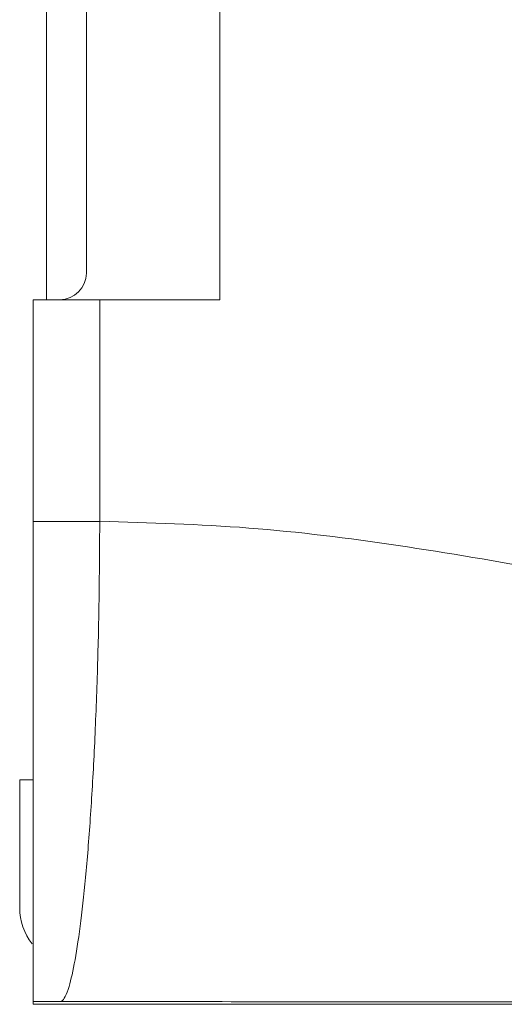
# Model space of a CAD drawing. Units: millimetres. Extents: x -976 to 1029, y -1322 to 1410.
# Drawn here: x 95 to 114, y -1140 to -1103 of the extents above; entities that cross this region are included whole.
import ezdxf

# ---------------------------------------------------------------- set-up
doc = ezdxf.new("R2010")
doc.units = ezdxf.units.MM

msp = doc.modelspace()

# ---------------------------------------------------------------- linework, layer by layer
at = {"color": 7, "linetype": 'Continuous', "lineweight": 18}
for p, q in [((96.376, -1113.657), (96.376, -913.657)), ((102.876, -913.657), (102.876, -1113.657)), ((97.876, -914.657), (97.876, -1112.657)), ((95.876, -1113.657), (98.376, -1113.657)), ((95.876, -1121.968), (95.876, -1113.657)), ((98.376, -1113.657), (98.376, -1121.963)), ((98.376, -1113.657), (102.876, -1113.657)), ((98.376, -1121.963), (98.376, -1121.968)), ((95.876, -1121.968), (98.376, -1121.968)), ((95.876, -1131.657), (95.376, -1131.657)), ((95.376, -1131.657), (95.376, -1136.457)), ((96.923, -1139.965), (95.876, -1139.965)), ((95.876, -1140.076), (95.876, -1139.965)), ((95.876, -1140.076), (146.376, -1140.076))]:
    msp.add_line(p, q, dxfattribs=at)
for centre, radius, start, end in [((96.876, -1112.657), 1, 270, 0), ((97.576, -1136.457), 2.2, 180, 218.0608)]:
    msp.add_arc(centre, radius, start, end, dxfattribs=at)
for points, knots in [([(98.376, -1121.963), (100.241, -1122.018), (103.983, -1122.127), (109.577, -1122.834), (115.162, -1123.79), (120.741, -1124.924), (126.286, -1126.103), (131.799, -1127.218), (137.284, -1128.148), (142.778, -1128.835), (146.453, -1128.944), (148.286, -1128.998)], [0, 0, 0, 0, 0.1108916, 0.2223881, 0.3346501, 0.4474975, 0.5605518, 0.6713624, 0.7815953, 0.8910882, 1, 1, 1, 1]), ([(95.876, -1139.965), (95.876, -1139.928), (95.876, -1139.854), (95.876, -1139.427), (95.876, -1138.685), (95.876, -1137.47), (95.876, -1135.692), (95.876, -1133.515), (95.876, -1131.018), (95.876, -1128.259), (95.876, -1125.76), (95.876, -1123.648), (95.876, -1122.528), (95.876, -1121.968)], [0, 0, 0, 0, 0.076032, 0.152334, 0.228365, 0.336934, 0.445504, 0.554072, 0.662641, 0.771209, 0.879778, 0.939889, 1, 1, 1, 1]), ([(98.376, -1121.968), (98.37, -1122.9), (98.36, -1124.763), (98.296, -1127.566), (98.192, -1130.294), (98.048, -1132.865), (97.871, -1135.122), (97.669, -1137.019), (97.45, -1138.483), (97.251, -1139.367), (97.082, -1139.816), (96.985, -1139.941), (96.932, -1139.963), (96.924, -1139.965), (96.923, -1139.965)], [0, 0, 0, 0, 0.099807, 0.199615, 0.307644, 0.415674, 0.523953, 0.632233, 0.740913, 0.849592, 0.918565, 0.987536, 0.997505, 1, 1, 1, 1]), ([(146.376, -1139.996), (144.564, -1139.991), (140.931, -1139.982), (135.409, -1139.976), (129.853, -1139.975), (124.271, -1139.977), (118.713, -1139.98), (113.193, -1139.982), (107.729, -1139.981), (102.294, -1139.977), (98.71, -1139.969), (96.923, -1139.965)], [0, 0, 0, 0, 0.110846, 0.22227, 0.334436, 0.447194, 0.560203, 0.671041, 0.781376, 0.891008, 1, 1, 1, 1])]:
    msp.add_open_spline(points, degree=3, knots=knots, dxfattribs=at)

doc.saveas('drawing.dxf')
